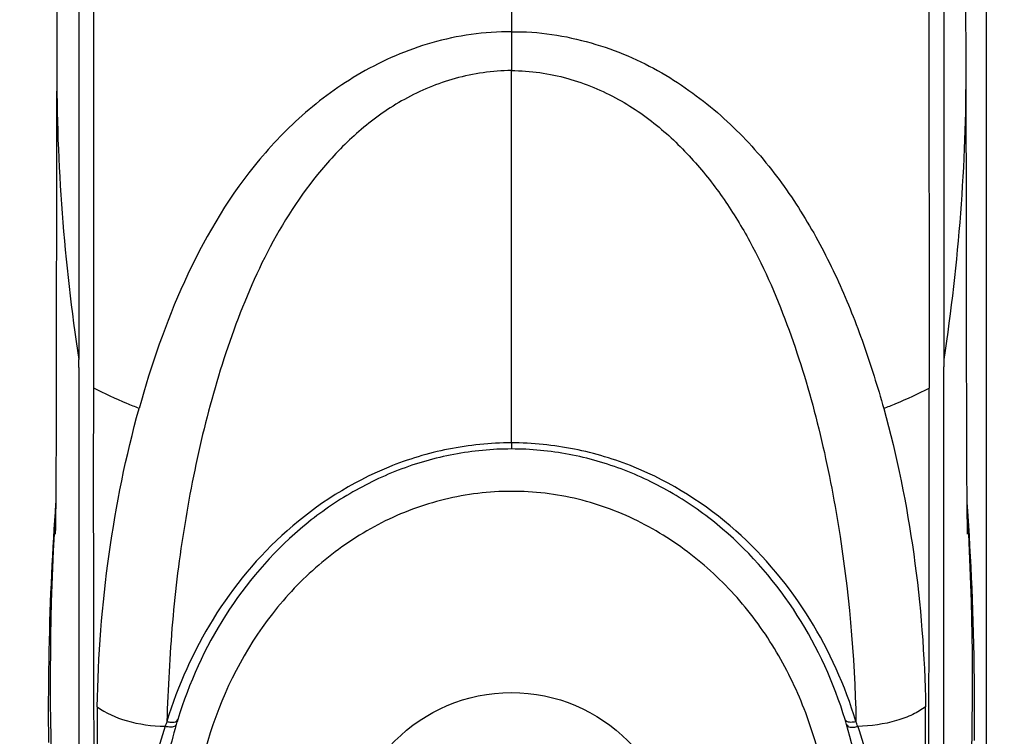
# Model space of a CAD drawing. Units: millimetres. Extents: x 38514 to 39703, y 8344 to 9185.
# Drawn here: x 39649 to 39652, y 8856 to 8858 of the extents above; entities that cross this region are included whole.
import ezdxf

# ---------------------------------------------------------------- set-up
doc = ezdxf.new("R2010")
doc.units = ezdxf.units.MM
doc.header["$PDSIZE"] = -1
for name, color, linetype in [('1801_1_DXF_CONTINUOUS_LINE', 7, 'Continuous'), ('L86EE-LGA511DXF_CONTINUOUS_LINE', 7, 'Continuous'), ('outline_HIDDEN', 7, 'Continuous')]:
    doc.layers.add(name, color=color, linetype=linetype)
doc.dimstyles.new('55寸', dxfattribs={"dimscale": 0.25, "dimtxt": 30, "dimasz": 25, "dimexe": 5, "dimexo": 2.5, "dimgap": 2, "dimtad": 1, "dimdec": 1, "dimlfac": 5, "dimrnd": 0.01, "dimdsep": 46, "dimtxsty": 'Standard', "dimcen": 8, "dimclrd": 256, "dimclre": 256, "dimclrt": 256, "dimadec": 0, "dimazin": 0, "dimtfac": 1, "dimtdec": 1, "dimtmove": 0, "dimatfit": 3, "dimfxl": 0, "dimlwd": -1, "dimlwe": -1, "dimarcsym": 0})

# ---------------------------------------------------------------- blocks, each defined once
blk = doc.blocks.new('*D37')
at = {"layer": 'Defpoints', "color": 0}
for p in [(39651.9613, 8928.8059), (39651.9613, 8900.3447), (39536.2512, 8845.7907)]:
    blk.add_point(p, dxfattribs=at)
at = {"layer": 'outline_HIDDEN'}
for p, q in [((39536.2512, 8846.4157), (39536.2512, 8930.0559)), ((39651.9613, 8900.9697), (39651.9613, 8930.0559)), ((39542.5012, 8928.8059), (39645.7113, 8928.8059))]:
    blk.add_line(p, q, dxfattribs=at)
for points in [[(39542.5012, 8929.8476), (39542.5012, 8927.7643), (39536.2512, 8928.8059)], [(39645.7113, 8927.7643), (39645.7113, 8929.8476), (39651.9613, 8928.8059)]]:
    blk.add_solid(points, dxfattribs=at)
at = {"layer": 'outline_HIDDEN', "insert": (39594.1063, 8933.0559), "char_height": 7.5, "attachment_point": 5}
blk.add_mtext('578.6', dxfattribs=at)
blk = doc.blocks.new('*D38')
at = {"layer": 'Defpoints', "color": 0}
for p in [(39648.7525, 8903.5415), (39679.353, 8903.5415), (39536.2383, 8845.781)]:
    blk.add_point(p, dxfattribs=at)
at = {"layer": 'outline_HIDDEN'}
for p, q in [((39649.3775, 8903.5415), (39680.603, 8903.5415)), ((39679.353, 8852.031), (39679.353, 8897.2915)), ((39536.8633, 8845.781), (39680.603, 8845.781))]:
    blk.add_line(p, q, dxfattribs=at)
for points in [[(39680.3946, 8897.2915), (39678.3113, 8897.2915), (39679.353, 8903.5415)], [(39678.3113, 8852.031), (39680.3946, 8852.031), (39679.353, 8845.781)]]:
    blk.add_solid(points, dxfattribs=at)
at = {"layer": 'outline_HIDDEN', "insert": (39675.103, 8874.6612), "char_height": 7.5, "attachment_point": 5, "rotation": 90}
blk.add_mtext('288.8', dxfattribs=at)

msp = doc.modelspace()

# ---------------------------------------------------------------- linework, layer by layer
at = {"layer": '1801_1_DXF_CONTINUOUS_LINE', "linetype": 'Continuous'}
for p, q in [((39651.9004, 8858.1912), (39651.898, 8858.9053)), ((39649.2077, 8858.5566), (39649.2075, 8857.3011)), ((39649.2077, 8858.5566), (39649.2075, 8857.3011)), ((39651.8332, 8858.5566), (39651.8334, 8857.2786)), ((39649.2526, 8857.2142), (39649.2531, 8858.5302)), ((39651.7878, 8858.5302), (39651.7884, 8857.2142)), ((39650.5205, 8858.3674), (39650.5205, 8858.2953)), ((39650.5205, 8858.2953), (39650.5205, 8858.1777)), ((39649.1405, 8858.1914), (39649.1405, 8858.1912)), ((39651.9007, 8858.0872), (39651.9004, 8858.1914)), ((39650.5205, 8857.0482), (39650.5205, 8858.1777)), ((39649.1402, 8858.0703), (39649.1398, 8857.9167)), ((39651.901, 8858.0028), (39651.9007, 8858.0872)), ((39651.9013, 8857.8539), (39651.901, 8858.0028)), ((39649.1398, 8857.9167), (39649.1395, 8857.7799)), ((39651.9016, 8857.7249), (39651.9013, 8857.8539)), ((39649.1395, 8857.7799), (39649.1393, 8857.6591)), ((39651.9018, 8857.5992), (39651.9016, 8857.7249)), ((39649.1393, 8857.6591), (39649.1391, 8857.5416)), ((39651.9018, 8857.5529), (39651.9018, 8857.5992)), ((39649.1391, 8857.5416), (39649.139, 8857.4398)), ((39649.1389, 8857.3959), (39649.1387, 8857.2589)), ((39649.2075, 8857.2767), (39649.2075, 8857.3011)), ((39649.2075, 8857.2768), (39649.2075, 8857.3011)), ((39651.8334, 8857.3011), (39651.8334, 8857.2785)), ((39649.1387, 8857.2589), (39649.1386, 8857.1894)), ((39651.9023, 8857.1972), (39651.9022, 8857.2636)), ((39651.9023, 8857.1588), (39651.9023, 8857.1972)), ((39649.1386, 8857.1894), (39649.1386, 8857.1419)), ((39649.1386, 8857.1419), (39649.1385, 8857.1052)), ((39651.9025, 8857.1095), (39651.9023, 8857.1588)), ((39649.1385, 8857.1052), (39649.1384, 8857.0786)), ((39651.9025, 8857.0739), (39651.9025, 8857.1095)), ((39649.1384, 8857.0786), (39649.1383, 8857.0442)), ((39650.5205, 8857.0482), (39650.5205, 8857.0297)), ((39651.9026, 8857.0509), (39651.9025, 8857.0739)), ((39651.9027, 8857.0285), (39651.9026, 8857.0509)), ((39649.1382, 8857.0192), (39649.1381, 8856.9951)), ((39649.1383, 8857.0442), (39649.1382, 8857.0192)), ((39651.9028, 8857.0067), (39651.9027, 8857.0285)), ((39649.1381, 8856.9951), (39649.138, 8856.9718)), ((39651.9029, 8856.9856), (39651.9028, 8857.0067)), ((39651.903, 8856.9653), (39651.9029, 8856.9856)), ((39649.138, 8856.9718), (39649.1379, 8856.9495)), ((39651.9031, 8856.9456), (39651.903, 8856.9653)), ((39649.1378, 8856.9283), (39649.1376, 8856.9081)), ((39649.1379, 8856.9495), (39649.1378, 8856.9283)), ((39651.9032, 8856.9268), (39651.9031, 8856.9456)), ((39651.9033, 8856.9088), (39651.9032, 8856.9268)), ((39649.1376, 8856.9081), (39649.1375, 8856.8891)), ((39651.9034, 8856.8917), (39651.9033, 8856.9088)), ((39649.1373, 8856.8713), (39649.1372, 8856.8548)), ((39649.1375, 8856.8891), (39649.1373, 8856.8713)), ((39651.9036, 8856.8755), (39651.9034, 8856.8917)), ((39651.9037, 8856.8604), (39651.9036, 8856.8755)), ((39649.137, 8856.8397), (39649.1369, 8856.826)), ((39649.1372, 8856.8548), (39649.137, 8856.8397)), ((39651.9039, 8856.8464), (39651.9037, 8856.8604)), ((39651.9038, 8856.8503), (39651.9065, 8856.8116)), ((39651.904, 8856.8335), (39651.9039, 8856.8464)), ((39649.1367, 8856.8137), (39649.1365, 8856.8028)), ((39649.1369, 8856.826), (39649.1367, 8856.8137)), ((39651.9041, 8856.8217), (39651.904, 8856.8335)), ((39651.9043, 8856.811), (39651.9041, 8856.8217)), ((39651.9044, 8856.8016), (39651.9043, 8856.811)), ((39649.1361, 8856.7778), (39649.136, 8856.7723)), ((39649.1363, 8856.7857), (39649.1361, 8856.7778)), ((39649.1364, 8856.7935), (39649.1363, 8856.7857)), ((39649.1365, 8856.8028), (39649.1364, 8856.7935)), ((39651.9045, 8856.7933), (39651.9044, 8856.8016)), ((39651.9047, 8856.7864), (39651.9045, 8856.7933)), ((39651.9048, 8856.7783), (39651.9047, 8856.7864)), ((39651.9049, 8856.7733), (39651.9048, 8856.7783)), ((39649.136, 8856.7723), (39649.136, 8856.7716)), ((39651.905, 8856.7714), (39651.9049, 8856.7733))]:
    msp.add_line(p, q, dxfattribs=at)
for points in [[(39649.1462, 8859.6993), (39649.143, 8858.9053), (39649.1405, 8858.1886)], [(39651.8332, 8858.5566), (39651.8332, 8858.4081), (39651.8332, 8858.2618), (39651.8332, 8858.1178), (39651.8333, 8857.9759), (39651.8333, 8857.8364), (39651.8333, 8857.6991), (39651.8333, 8857.5641), (39651.8334, 8857.4314), (39651.8334, 8857.3011)], [(39649.1405, 8858.1886), (39649.1405, 8858.1753), (39649.1404, 8858.1621), (39649.1402, 8858.0703)], [(39651.9022, 8857.2636), (39651.9021, 8857.3328), (39651.9021, 8857.3469), (39651.9021, 8857.361), (39651.9021, 8857.3753), (39651.902, 8857.3896), (39651.902, 8857.404), (39651.902, 8857.4185), (39651.902, 8857.4331), (39651.902, 8857.4478), (39651.902, 8857.4626), (39651.9018, 8857.5529)], [(39649.139, 8857.4398), (39649.1389, 8857.4288), (39649.1389, 8857.4178), (39649.1389, 8857.4068), (39649.1389, 8857.3959)], [(39649.1373, 8856.8668), (39649.137, 8856.8631), (39649.1353, 8856.8381)], [(39651.9065, 8856.826), (39651.9045, 8856.8553), (39651.9037, 8856.8667)], [(39649.1353, 8856.8381), (39649.1336, 8856.8126), (39649.1319, 8856.7867), (39649.1303, 8856.7602), (39649.1288, 8856.7333), (39649.1273, 8856.706), (39649.1258, 8856.6783), (39649.1245, 8856.6502), (39649.1232, 8856.6219), (39649.122, 8856.5933), (39649.1209, 8856.5646), (39649.1199, 8856.5356), (39649.1189, 8856.5065), (39649.1181, 8856.4771), (39649.1173, 8856.4475), (39649.1167, 8856.4177), (39649.1161, 8856.3877), (39649.1157, 8856.3574), (39649.1153, 8856.3269), (39649.115, 8856.2962), (39649.1149, 8856.2652), (39649.1149, 8856.234), (39649.1149, 8856.2025), (39649.1151, 8856.1707), (39649.1154, 8856.1387)], [(39651.9256, 8856.1452), (39651.9259, 8856.1829), (39651.9261, 8856.2203), (39651.9261, 8856.2572), (39651.9259, 8856.2938), (39651.9256, 8856.3301), (39651.9252, 8856.3659), (39651.9246, 8856.4014), (39651.9238, 8856.4366), (39651.923, 8856.4714), (39651.922, 8856.5057), (39651.9209, 8856.5398), (39651.9197, 8856.5734), (39651.9184, 8856.6066), (39651.9169, 8856.6394), (39651.9154, 8856.6718), (39651.9138, 8856.7036), (39651.9121, 8856.735), (39651.9103, 8856.7658), (39651.9084, 8856.7961), (39651.9065, 8856.826)]]:
    msp.add_lwpolyline(points, dxfattribs=at)
msp.add_circle((39650.5205, 8855.7907), 0.5, dxfattribs=at)
for centre, radius, start, end in [((39654.8647, 8858.1747), 5.7242, 179.8349, 188.779), ((39646.1764, 8858.1747), 5.7241, 351.221, 0.1652), ((40619.6768, 8857.0214), 970.4693, 179.9849303, 180.1115875), ((38681.8943, 8857.0216), 969.9391, 359.8883384, 0.0151745), ((39657.2684, 8856.3311), 8.1478, 176.49287, 176.89914), ((39643.7726, 8856.3311), 8.1478, 3.10604, 3.50705), ((39657.2618, 8856.3306), 8.1412, 176.89303, 188.47001), ((39643.7713, 8856.3309), 8.149, 351.53556, 3.1066), ((39650.7873, 8855.8159), 1.3386, 162.9342, 163.5902), ((39650.2536, 8855.8159), 1.3386, 16.4098, 17.0639)]:
    msp.add_arc(centre, radius, start, end, dxfattribs=at)
for points, knots in [([(39650.5205, 8858.2953), (39650.4391, 8858.296), (39650.2789, 8858.2734), (39650.0635, 8858.1799), (39649.883, 8858.0484), (39649.6896, 8857.8431), (39649.516, 8857.5425), (39649.4268, 8857.2838), (39649.3905, 8857.1527)], [0, 0, 0, 0, 0.141292, 0.276315, 0.404018, 0.526427, 0.763797, 1, 1, 1, 1]), ([(39650.5205, 8858.2953), (39650.5615, 8858.2969), (39650.6434, 8858.2905), (39650.7619, 8858.2642), (39650.8739, 8858.2249), (39650.977, 8858.173), (39651.071, 8858.1117), (39651.1835, 8858.0213), (39651.3046, 8857.8927), (39651.4218, 8857.7209), (39651.5161, 8857.5384), (39651.5915, 8857.3483), (39651.6317, 8857.2182), (39651.6505, 8857.1527)], [0, 0, 0, 0, 0.071192, 0.141551, 0.210018, 0.276522, 0.34122, 0.404232, 0.526485, 0.645834, 0.763952, 0.881917, 1, 1, 1, 1]), ([(39650.5205, 8858.1777), (39650.463, 8858.1774), (39650.3495, 8858.1613), (39650.1948, 8858.0969), (39650.0631, 8858.004), (39649.9191, 8857.8586), (39649.7808, 8857.6488), (39649.6666, 8857.375), (39649.5971, 8857.1392), (39649.5546, 8856.9469), (39649.5279, 8856.8009), (39649.5064, 8856.6533), (39649.4856, 8856.454), (39649.4782, 8856.3035), (39649.4747, 8856.2028)], [0, 0, 0, 0, 0.070777, 0.13913, 0.204564, 0.267743, 0.390244, 0.511006, 0.631816, 0.692477, 0.75339, 0.814574, 0.876048, 1, 1, 1, 1]), ([(39650.5205, 8858.1777), (39650.578, 8858.1776), (39650.6914, 8858.1613), (39650.8461, 8858.0968), (39650.9779, 8858.0042), (39651.087, 8857.8938), (39651.1785, 8857.7731), (39651.2793, 8857.6025), (39651.3744, 8857.3749), (39651.4578, 8857.0916), (39651.5352, 8856.7019), (39651.5623, 8856.4029), (39651.5663, 8856.2028)], [0, 0, 0, 0, 0.070765, 0.139119, 0.204552, 0.267726, 0.329502, 0.390467, 0.511232, 0.632, 0.753538, 1, 1, 1, 1]), ([(39649.2562, 8854.8334), (39649.2559, 8854.861), (39649.2562, 8854.9467), (39649.2565, 8855.119), (39649.2561, 8855.3701), (39649.2547, 8855.6824), (39649.2541, 8856.0357), (39649.2524, 8856.5506), (39649.2524, 8856.9462), (39649.2526, 8857.2142)], [0, 0, 0, 0, 0.034713, 0.108076, 0.217013, 0.351173, 0.50156, 0.662231, 1, 1, 1, 1]), ([(39649.3905, 8857.1527), (39649.3781, 8857.1575), (39649.3314, 8857.1763), (39649.2856, 8857.1973), (39649.2526, 8857.2142)], [0, 0, 0, 0, 0.263496, 1, 1, 1, 1]), ([(39651.6505, 8857.1527), (39651.6628, 8857.1575), (39651.7095, 8857.1763), (39651.7554, 8857.1973), (39651.7883, 8857.2142)], [0, 0, 0, 0, 0.263496, 1, 1, 1, 1]), ([(39651.7848, 8854.8334), (39651.7851, 8854.861), (39651.7846, 8854.9467), (39651.7844, 8855.119), (39651.7849, 8855.3701), (39651.7861, 8855.6824), (39651.7869, 8856.0357), (39651.7886, 8856.5506), (39651.7885, 8856.9462), (39651.7883, 8857.2142)], [0, 0, 0, 0, 0.03469, 0.108072, 0.217045, 0.351176, 0.501589, 0.662235, 1, 1, 1, 1]), ([(39649.2633, 8856.2473), (39649.266, 8856.4022), (39649.2896, 8856.7075), (39649.3503, 8857.0078), (39649.3904, 8857.1528)], [0, 0, 0, 0, 0.507359, 1, 1, 1, 1]), ([(39651.6505, 8857.1528), (39651.6907, 8857.0078), (39651.7513, 8856.7075), (39651.7749, 8856.4022), (39651.7776, 8856.2473)], [0, 0, 0, 0, 0.492641, 1, 1, 1, 1]), ([(39650.5205, 8857.0482), (39650.4565, 8857.0481), (39650.329, 8857.0353), (39650.0898, 8856.9634), (39649.8304, 8856.7985), (39649.6031, 8856.5244), (39649.508, 8856.3116), (39649.4747, 8856.2028)], [0, 0, 0, 0, 0.13369, 0.265565, 0.519175, 0.762374, 1, 1, 1, 1]), ([(39651.5663, 8856.2028), (39651.5329, 8856.3115), (39651.4378, 8856.5243), (39651.2107, 8856.7986), (39650.9511, 8856.9634), (39650.7119, 8857.0354), (39650.5844, 8857.0481), (39650.5205, 8857.0482)], [0, 0, 0, 0, 0.237593, 0.480798, 0.734467, 0.866344, 1, 1, 1, 1]), ([(39650.5205, 8857.0297), (39650.4619, 8857.0297), (39650.3447, 8857.0187), (39650.1755, 8856.9702), (39650.0181, 8856.8927), (39649.8297, 8856.7565), (39649.6385, 8856.5332), (39649.5417, 8856.3196), (39649.5076, 8856.2087)], [0, 0, 0, 0, 0.126066, 0.251793, 0.377024, 0.50183, 0.750236, 1, 1, 1, 1]), ([(39651.5333, 8856.2087), (39651.4993, 8856.3196), (39651.4024, 8856.5332), (39651.2113, 8856.7565), (39651.0229, 8856.8927), (39650.8655, 8856.9701), (39650.6963, 8857.0187), (39650.579, 8857.0297), (39650.5205, 8857.0297)], [0, 0, 0, 0, 0.249761, 0.498162, 0.622966, 0.748197, 0.873919, 1, 1, 1, 1]), ([(39650.5205, 8856.9011), (39650.4524, 8856.9011), (39650.3157, 8856.8845), (39650.1227, 8856.8124), (39649.9507, 8856.6992), (39649.7577, 8856.5055), (39649.5924, 8856.1999), (39649.5484, 8855.9265), (39649.5484, 8855.7907)], [0, 0, 0, 0, 0.125154, 0.250359, 0.375547, 0.500754, 0.750241, 1, 1, 1, 1]), ([(39651.4926, 8855.7907), (39651.4925, 8855.9265), (39651.4595, 8856.1327), (39651.3495, 8856.3826), (39651.2356, 8856.5539), (39651.0897, 8856.6988), (39650.918, 8856.8122), (39650.7254, 8856.8855), (39650.5885, 8856.9011), (39650.5205, 8856.9011)], [0, 0, 0, 0, 0.249497, 0.374645, 0.499772, 0.624869, 0.749956, 0.874979, 1, 1, 1, 1]), ([(39649.2633, 8856.2474), (39649.2895, 8856.2281), (39649.3574, 8856.1988), (39649.4297, 8856.1889), (39649.4695, 8856.1882)], [0, 0, 0, 0, 0.449636, 1, 1, 1, 1]), ([(39649.2633, 8856.2474), (39649.2633, 8856.0748), (39649.2635, 8855.8238), (39649.2636, 8855.5023), (39649.2637, 8855.2934), (39649.2637, 8855.1166), (39649.2638, 8854.9788), (39649.2638, 8854.8849), (39649.2644, 8854.8373), (39649.2641, 8854.8211)], [0, 0, 0, 0, 0.363031, 0.527943, 0.676251, 0.802336, 0.899979, 0.965946, 1, 1, 1, 1]), ([(39651.7776, 8856.2474), (39651.7654, 8856.2383), (39651.737, 8856.222), (39651.6689, 8856.1967), (39651.6113, 8856.1888), (39651.5715, 8856.1881)], [0, 0, 0, 0, 0.209508, 0.450608, 1, 1, 1, 1]), ([(39651.7768, 8854.8211), (39651.7765, 8854.8374), (39651.7772, 8854.8848), (39651.777, 8854.9788), (39651.7772, 8855.1165), (39651.7772, 8855.2934), (39651.7773, 8855.5022), (39651.7774, 8855.8237), (39651.7777, 8856.0747), (39651.7776, 8856.2474)], [0, 0, 0, 0, 0.034128, 0.099851, 0.19758, 0.323798, 0.471976, 0.636873, 1, 1, 1, 1]), ([(39649.4747, 8856.2028), (39649.4786, 8856.2017), (39649.4859, 8856.2001), (39649.496, 8856.2003), (39649.5038, 8856.203), (39649.5069, 8856.2068), (39649.5076, 8856.2087)], [0, 0, 0, 0, 0.337237, 0.617478, 0.830787, 1, 1, 1, 1]), ([(39651.5663, 8856.2028), (39651.5624, 8856.2016), (39651.5558, 8856.2002), (39651.5469, 8856.2002), (39651.5391, 8856.2018), (39651.5344, 8856.2057), (39651.5333, 8856.2087)], [0, 0, 0, 0, 0.338446, 0.556258, 0.735156, 1, 1, 1, 1]), ([(39649.4695, 8856.1882), (39649.4461, 8856.1198), (39649.4122, 8855.981), (39649.4024, 8855.8386), (39649.4031, 8855.7688)], [0, 0, 0, 0, 0.508966, 1, 1, 1, 1]), ([(39649.5032, 8856.194), (39649.4933, 8856.1606), (39649.46, 8856.0286), (39649.4465, 8855.8917), (39649.4476, 8855.7906)], [0, 0, 0, 0, 0.25662, 1, 1, 1, 1]), ([(39649.5032, 8856.1941), (39649.5025, 8856.1921), (39649.4982, 8856.187), (39649.4853, 8856.1848), (39649.4752, 8856.1865), (39649.4695, 8856.1882)], [0, 0, 0, 0, 0.166296, 0.51015, 1, 1, 1, 1]), ([(39651.5377, 8856.1941), (39651.5384, 8856.1921), (39651.5416, 8856.1881), (39651.5496, 8856.1853), (39651.56, 8856.1852), (39651.5676, 8856.1868), (39651.5715, 8856.1881)], [0, 0, 0, 0, 0.16943, 0.383195, 0.66356, 1, 1, 1, 1]), ([(39651.5933, 8855.7906), (39651.5937, 8855.824), (39651.5903, 8855.96), (39651.5668, 8856.0956), (39651.5377, 8856.194)], [0, 0, 0, 0, 0.245329, 1, 1, 1, 1]), ([(39651.5715, 8856.1881), (39651.5834, 8856.1534), (39651.6036, 8856.0838), (39651.6247, 8855.9783), (39651.6361, 8855.8734), (39651.638, 8855.8035), (39651.6378, 8855.7688)], [0, 0, 0, 0, 0.257951, 0.508985, 0.755852, 1, 1, 1, 1])]:
    msp.add_open_spline(points, degree=3, knots=knots, dxfattribs=at)
for points in [[(39649.4747, 8856.2028), (39649.473, 8856.198), (39649.4712, 8856.1931), (39649.4695, 8856.1882)], [(39651.5715, 8856.1881), (39651.5698, 8856.193), (39651.568, 8856.1979), (39651.5663, 8856.2028)]]:
    msp.add_open_spline(points, degree=3, dxfattribs=at)
at = {"layer": 'L86EE-LGA511DXF_CONTINUOUS_LINE', "linetype": 'Continuous'}
msp.add_line((39651.9613, 8900.3447), (39651.9613, 8676.6927), dxfattribs=at)

# ---------------------------------------------------------------- dimensions: what is measured, and where the dimension line sits
at = {"layer": 'outline_HIDDEN'}
dim = msp.add_linear_dim(base=(39651.9613, 8928.8059), p1=(39536.2512, 8845.7907), p2=(39651.9613, 8900.3447), dimstyle='55寸', override={"dimscale": 0.25, "dimlfac": 5, "dimpost": '', "dimfxl": 0.5, "dimarcsym": 2}, dxfattribs=at)
dim.commit()
dim.dimension.update_dxf_attribs({"geometry": '*D37', "text_midpoint": (39594.1063, 8933.0559)})
dim = msp.add_linear_dim(base=(39679.353, 8903.5415), p1=(39536.2383, 8845.781), p2=(39648.7525, 8903.5415), angle=90, dimstyle='55寸', override={"dimscale": 0.25, "dimlfac": 5, "dimrnd": 0, "dimpost": '', "dimfxl": 0.5, "dimarcsym": 2}, dxfattribs=at)
dim.commit()
dim.dimension.update_dxf_attribs({"geometry": '*D38', "text_midpoint": (39675.103, 8874.6612)})

doc.saveas('drawing.dxf')
